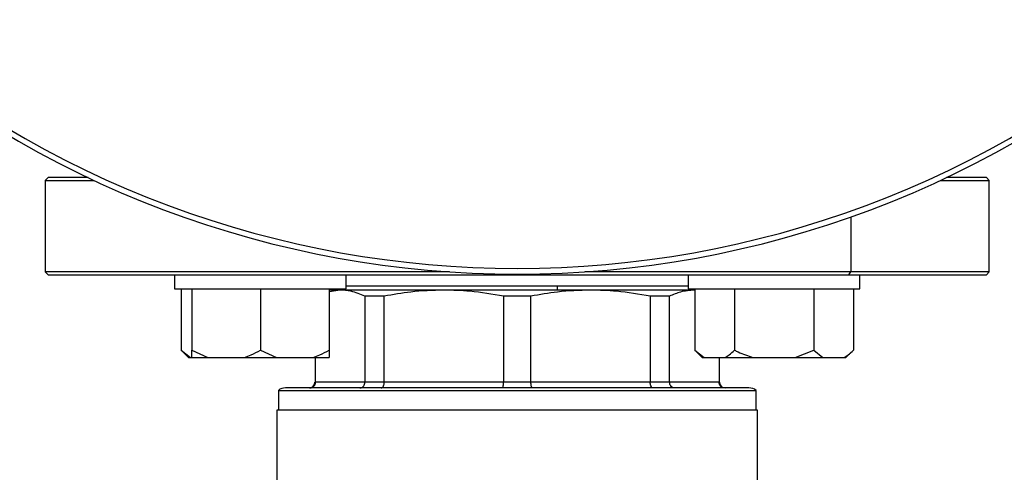
# Model space of a CAD drawing. Units: millimetres. Extents: x 4 to 416, y 4 to 293.
# Drawn here: x 217 to 223, y 217 to 219 of the extents above; entities that cross this region are included whole.
import ezdxf

# ---------------------------------------------------------------- set-up
doc = ezdxf.new("R2010")
doc.units = ezdxf.units.MM
doc.layers.add('FORMAT', color=7, linetype='Continuous')
doc.styles.add('SLDTEXTSTYLE0', font='TXT', dxfattribs={"width": 0.75})
doc.dimstyles.new('SLDDIMSTYLE2', dxfattribs={"dimtxt": 3.5, "dimasz": 3.556, "dimexe": 0, "dimexo": 0.0625, "dimgap": 0.875, "dimtad": 1, "dimdec": 0, "dimlfac": 30, "dimrnd": 1e-09, "dimzin": 12, "dimdsep": 46, "dimtxsty": 'SLDTEXTSTYLE0', "dimsah": 1, "dimcen": 0.09, "dimadec": 0, "dimazin": 3, "dimtfac": 1, "dimtdec": 0, "dimtmove": 0, "dimatfit": 0, "dimfxl": 0, "dimfrac": 2, "dimtolj": 1, "dimtzin": 12, "dimarcsym": 0})

# ---------------------------------------------------------------- blocks, each defined once
blk = doc.blocks.new('_D_9')
at = {"layer": 'FORMAT'}
for p, q in [((198.9762, 218.1771), (198.9762, 185.706)), ((213.1428, 195.4282), (213.1428, 185.706)), ((198.9762, 186.706), (192.6262, 186.706)), ((213.1428, 186.706), (198.9762, 186.706)), ((213.1428, 186.706), (219.4928, 186.706))]:
    blk.add_line(p, q, dxfattribs=at)
for points in [[(198.9762, 186.706), (195.4202, 187.087), (195.4202, 186.325)], [(213.1428, 186.706), (216.6988, 186.325), (216.6988, 187.087)]]:
    blk.add_solid(points, dxfattribs=at)
at = {"layer": 'FORMAT', "insert": (203.008, 191.2177), "char_height": 3.5, "attachment_point": 1, "style": 'SLDTEXTSTYLE0'}
blk.add_mtext('425', dxfattribs=at)

msp = doc.modelspace()

# ---------------------------------------------------------------- linework, layer by layer
at = {"color": 7, "linetype": 'Continuous', "lineweight": 25}
for p, q in [((217.0762, 218.2738), (217.0595, 218.2571)), ((217.0595, 218.2571), (217.0595, 217.7238)), ((217.0595, 218.2571), (217.3439, 218.2571)), ((217.3085, 218.2738), (217.0762, 218.2738)), ((222.275, 218.2571), (222.5595, 218.2571)), ((222.5428, 218.2738), (222.3105, 218.2738)), ((222.5595, 218.2571), (222.5428, 218.2738)), ((222.5595, 217.7238), (222.5595, 218.2571)), ((217.0595, 217.7238), (217.0762, 217.7071)), ((219.4153, 217.7238), (217.0595, 217.7238)), ((221.754, 217.7238), (220.2037, 217.7238)), ((221.7422, 217.7071), (221.754, 217.7238)), ((222.5595, 217.7238), (221.754, 217.7238)), ((222.5428, 217.7071), (222.5595, 217.7238)), ((217.0762, 217.7071), (221.7422, 217.7071)), ((217.8128, 217.7071), (217.8128, 217.6238)), ((218.8128, 217.6238), (218.8128, 217.7071)), ((220.8062, 217.7071), (220.8062, 217.6238)), ((221.7422, 217.7071), (222.5428, 217.7071)), ((221.8062, 217.6238), (221.8062, 217.7071)), ((217.8128, 217.6238), (218.8128, 217.6238)), ((217.8509, 217.6238), (217.8509, 217.2671)), ((217.9128, 217.6238), (217.9128, 217.2671)), ((218.3128, 217.6238), (218.3128, 217.2671)), ((218.7128, 217.6238), (218.7128, 217.2671)), ((218.7778, 217.6171), (218.7128, 217.608)), ((218.7778, 217.6171), (218.7128, 217.6171)), ((219.3822, 217.6171), (218.7778, 217.6171)), ((220.8062, 217.6404), (218.8128, 217.6404)), ((220.2368, 217.6171), (219.3822, 217.6171)), ((220.8412, 217.6171), (220.2368, 217.6171)), ((220.8062, 217.6238), (221.8062, 217.6238)), ((220.8443, 217.6171), (220.8412, 217.6171)), ((220.8443, 217.6238), (220.8443, 217.2671)), ((221.0753, 217.6238), (221.0753, 217.2671)), ((221.5371, 217.6238), (221.5371, 217.2671)), ((221.7681, 217.6238), (221.7681, 217.2671)), ((219.0346, 217.5815), (218.9218, 217.5815)), ((218.9218, 217.5815), (218.9218, 217.0804)), ((219.0346, 217.0804), (219.0346, 217.5815)), ((219.8893, 217.5815), (219.7297, 217.5815)), ((219.7297, 217.5815), (219.7297, 217.0804)), ((219.8893, 217.0804), (219.8893, 217.5815)), ((220.5844, 217.5815), (220.5844, 217.0804)), ((220.6972, 217.5815), (220.5844, 217.5815)), ((220.6972, 217.0804), (220.6972, 217.5815)), ((217.8509, 217.2671), (217.8942, 217.2238)), ((217.8509, 217.2671), (217.9048, 217.2238)), ((217.9128, 217.2671), (218.0061, 217.2238)), ((217.9128, 217.2238), (217.9128, 217.2671)), ((218.3128, 217.2671), (218.4061, 217.2238)), ((218.7128, 217.2671), (218.7128, 217.2238)), ((220.8443, 217.2671), (220.8877, 217.2238)), ((220.8443, 217.2671), (220.8982, 217.2238)), ((221.4294, 217.2238), (221.5371, 217.2671)), ((221.5371, 217.2671), (221.591, 217.2238)), ((221.7247, 217.2238), (221.7681, 217.2671)), ((217.8942, 217.2238), (217.9048, 217.2238)), ((217.9048, 217.2238), (217.9128, 217.2238)), ((217.9128, 217.2238), (218.0061, 217.2238)), ((218.0061, 217.2238), (218.2195, 217.2238)), ((218.2195, 217.2238), (218.4061, 217.2238)), ((218.4061, 217.2238), (218.6195, 217.2238)), ((218.6195, 217.2238), (218.7128, 217.2238)), ((218.6312, 217.2238), (218.6312, 217.0804)), ((218.6339, 217.0804), (218.6339, 217.2238)), ((220.8877, 217.2238), (220.8982, 217.2238)), ((220.8982, 217.2238), (221.0214, 217.2238)), ((220.9851, 217.2238), (220.9851, 217.0804)), ((220.9878, 217.0804), (220.9878, 217.2238)), ((221.0214, 217.2238), (221.183, 217.2238)), ((221.183, 217.2238), (221.4294, 217.2238)), ((221.4294, 217.2238), (221.591, 217.2238)), ((221.591, 217.2238), (221.7142, 217.2238)), ((221.7142, 217.2238), (221.7247, 217.2238)), ((218.4178, 217.0325), (221.2012, 217.0325)), ((218.4178, 217.0325), (218.4178, 216.9171)), ((221.1595, 217.0471), (218.4595, 217.0471)), ((218.9218, 217.0804), (218.6339, 217.0804)), ((219.0346, 217.0804), (218.9218, 217.0804)), ((219.7297, 217.0804), (219.0346, 217.0804)), ((219.8893, 217.0804), (219.7297, 217.0804)), ((220.5844, 217.0804), (219.8893, 217.0804)), ((220.6972, 217.0804), (220.5844, 217.0804)), ((220.9851, 217.0804), (220.6972, 217.0804)), ((221.2012, 216.9171), (221.2012, 217.0325)), ((218.4095, 216.9171), (218.4095, 216.4288)), ((221.2095, 216.9171), (218.4095, 216.9171)), ((221.2095, 216.4288), (221.2095, 216.9171))]:
    msp.add_line(p, q, dxfattribs=at)
at = {"color": 8, "linetype": 'Continuous', "lineweight": 25}
for p, q in [((221.754, 218.0441), (221.754, 217.7238)), ((218.6339, 217.0804), (218.6312, 217.0804)), ((220.9878, 217.0804), (220.9851, 217.0804))]:
    msp.add_line(p, q, dxfattribs=at)
at = {"color": 7, "linetype": 'Continuous', "lineweight": 25, "flags": 128}
msp.add_lwpolyline([(218.7517, 217.6238), (218.7518, 217.6234), (218.755, 217.6171)], dxfattribs=at)
at = {"color": 7, "linetype": 'Continuous', "lineweight": 25}
for centre, radius, start, end in [((219.8095, 223.5438), 5.8333, 227.97537, 312.02463), ((218.4595, 216.9804), 0.0667, 90.00065, 128.68141), ((218.5978, 217.0804), 0.0333, 270.00052, 359.9997), ((221.0212, 217.0804), 0.0333, 180.0003, 269.9997), ((221.1595, 216.9804), 0.0667, 51.31839, 89.99945)]:
    msp.add_arc(centre, radius, start, end, dxfattribs=at)
at = {"color": 8, "linetype": 'Continuous', "lineweight": 25}
for centre, radius, start, end in [((219.8095, 223.5438), 5.8, 228.34207, 311.65793), ((219.8699, 217.6396), 0.1751, 352.60876, 0.26662)]:
    msp.add_arc(centre, radius, start, end, dxfattribs=at)
at = {"color": 7, "linetype": 'Continuous', "lineweight": 25}
for points, knots in [([(218.9218, 217.5815), (218.8952, 217.5929), (218.849, 217.6127), (218.799, 217.6158), (218.7778, 217.6171)], [0, 0, 0, 0, 0.576363, 1, 1, 1, 1]), ([(219.3822, 217.6171), (219.3176, 217.6151), (219.2008, 217.6115), (219.0859, 217.5908), (219.0346, 217.5815)], [0, 0, 0, 0, 0.5531544, 1, 1, 1, 1]), ([(219.7297, 217.5815), (219.6646, 217.5929), (219.5496, 217.6131), (219.4328, 217.6159), (219.3822, 217.6171)], [0, 0, 0, 0, 0.565772, 1, 1, 1, 1]), ([(220.2368, 217.6171), (220.1722, 217.6151), (220.0555, 217.6115), (219.9406, 217.5908), (219.8893, 217.5815)], [0, 0, 0, 0, 0.553154, 1, 1, 1, 1]), ([(220.5844, 217.5815), (220.5193, 217.5929), (220.4042, 217.6131), (220.2875, 217.6159), (220.2368, 217.6171)], [0, 0, 0, 0, 0.5657724, 1, 1, 1, 1]), ([(220.8412, 217.6171), (220.8141, 217.615), (220.7641, 217.611), (220.7182, 217.5908), (220.6972, 217.5815)], [0, 0, 0, 0, 0.541364, 1, 1, 1, 1]), ([(218.2195, 217.2238), (218.233, 217.2288), (218.2652, 217.2408), (218.2953, 217.2574), (218.3128, 217.2671)], [0, 0, 0, 0, 0.41907, 1, 1, 1, 1]), ([(218.6195, 217.2238), (218.633, 217.2288), (218.6652, 217.2408), (218.6953, 217.2574), (218.7128, 217.2671)], [0, 0, 0, 0, 0.4190715, 1, 1, 1, 1]), ([(221.0214, 217.2238), (221.0293, 217.2289), (221.0487, 217.2415), (221.0653, 217.2575), (221.0753, 217.2671)], [0, 0, 0, 0, 0.405648, 1, 1, 1, 1]), ([(221.0753, 217.2671), (221.0824, 217.2636), (221.1172, 217.2464), (221.1539, 217.2338), (221.183, 217.2238)], [0, 0, 0, 0, 0.206691, 1, 1, 1, 1]), ([(221.7142, 217.2238), (221.7221, 217.2289), (221.7415, 217.2415), (221.7582, 217.2575), (221.7681, 217.2671)], [0, 0, 0, 0, 0.405648, 1, 1, 1, 1]), ([(218.601, 217.0471), (218.6058, 217.0477), (218.6154, 217.049), (218.6262, 217.0579), (218.6327, 217.0689), (218.6335, 217.0766), (218.6339, 217.0804)], [0, 0, 0, 0, 0.276812, 0.555438, 0.777124, 1, 1, 1, 1]), ([(218.8931, 217.0471), (218.8973, 217.0478), (218.906, 217.0491), (218.9153, 217.0582), (218.9208, 217.069), (218.9215, 217.0766), (218.9218, 217.0804)], [0, 0, 0, 0, 0.259775, 0.534009, 0.763331, 1, 1, 1, 1]), ([(219.0168, 217.0471), (219.0195, 217.0479), (219.0258, 217.0497), (219.0308, 217.059), (219.034, 217.0693), (219.0344, 217.0766), (219.0346, 217.0804)], [0, 0, 0, 0, 0.20027, 0.464801, 0.720511, 1, 1, 1, 1]), ([(219.722, 217.0471), (219.7232, 217.0481), (219.7268, 217.051), (219.7279, 217.0596), (219.7296, 217.0695), (219.7297, 217.0766), (219.7297, 217.0804)], [0, 0, 0, 0, 0.129385, 0.392386, 0.677778, 1, 1, 1, 1]), ([(219.897, 217.0471), (219.8958, 217.0481), (219.8921, 217.051), (219.891, 217.0596), (219.8894, 217.0695), (219.8893, 217.0766), (219.8893, 217.0804)], [0, 0, 0, 0, 0.129385, 0.392386, 0.677778, 1, 1, 1, 1]), ([(220.6021, 217.0471), (220.5995, 217.0479), (220.5932, 217.0497), (220.5882, 217.059), (220.5849, 217.0693), (220.5846, 217.0766), (220.5844, 217.0804)], [0, 0, 0, 0, 0.20027, 0.464801, 0.720511, 1, 1, 1, 1]), ([(220.7259, 217.0471), (220.7217, 217.0478), (220.713, 217.0491), (220.7037, 217.0582), (220.6982, 217.069), (220.6975, 217.0766), (220.6972, 217.0804)], [0, 0, 0, 0, 0.259774, 0.534009, 0.763331, 1, 1, 1, 1]), ([(221.018, 217.0471), (221.0132, 217.0477), (221.0035, 217.049), (220.9927, 217.0579), (220.9863, 217.0689), (220.9855, 217.0766), (220.9851, 217.0804)], [0, 0, 0, 0, 0.2768096, 0.555438, 0.7771239, 1, 1, 1, 1])]:
    msp.add_open_spline(points, degree=3, knots=knots, dxfattribs=at)

# ---------------------------------------------------------------- dimensions: what is measured, and where the dimension line sits
at = {"layer": 'FORMAT'}
dim = msp.add_linear_dim(base=(198.9762, 186.706), p1=(213.1428, 196.4282), p2=(198.9762, 219.1771), dimstyle='SLDDIMSTYLE2', dxfattribs=at)
dim.commit()
dim.dimension.update_dxf_attribs({"geometry": '_D_9', "text_midpoint": (206.8872, 186.706), "dimtype": 160})

doc.saveas('drawing.dxf')
